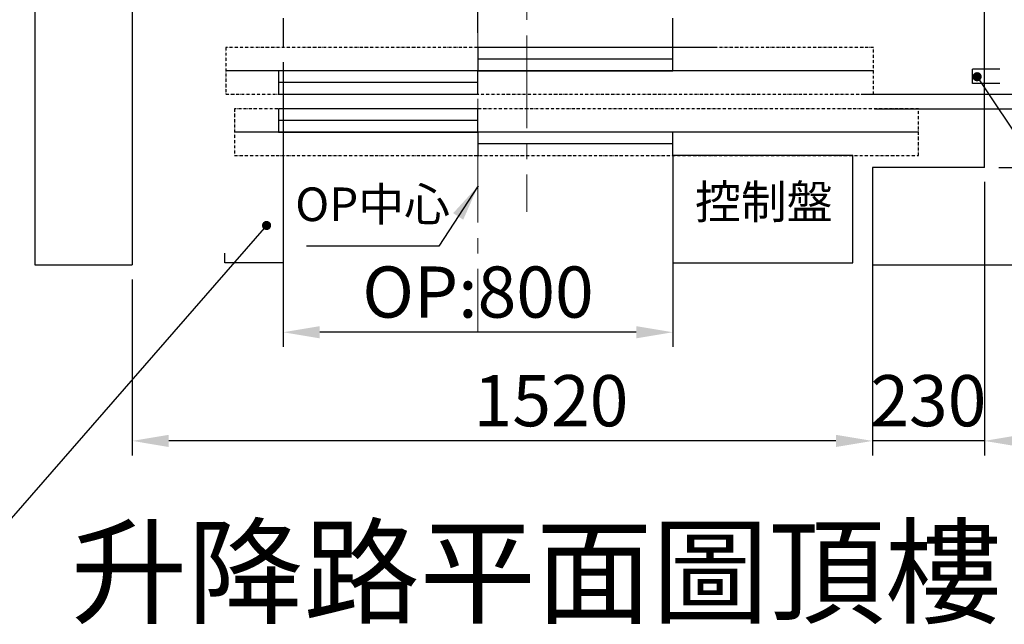
# Model space of a CAD drawing. Units: millimetres. Extents: x 61566 to 80737, y 37865 to 51426.
# Drawn here: x 66797 to 68819, y 47167 to 48408 of the extents above; entities that cross this region are included whole.
import ezdxf

# ---------------------------------------------------------------- set-up
doc = ezdxf.new("R2010")
doc.units = ezdxf.units.MM
doc.linetypes.add('ACAD_ISO12W100', pattern=[21, 12, -3, 0, -3, 0, -3])
doc.linetypes.add('CENTER2', pattern=[28.575, 19.05, -3.175, 3.175, -3.175])
doc.layers.add('CL', color=1, linetype='CENTER2')
doc.layers.add('零部件', color=6, linetype='ACAD_ISO12W100')
doc.layers.add('TEXT_35', color=1, linetype='Continuous', lineweight=25)
doc.layers.add('实线', color=7, linetype='Continuous', lineweight=25)
doc.dimstyles.new('副本 直线标注---計劃圖直徑', dxfattribs={"dimscale": 30, "dimtxt": 3.5, "dimasz": 2.5, "dimexe": 1, "dimexo": 1, "dimgap": 1, "dimtad": 1, "dimtoh": 1, "dimdec": 1, "dimdsep": 46, "dimtxsty": 'Standard', "dimcen": 0.1, "dimclrd": 6, "dimclre": 6, "dimclrt": 6, "dimadec": 0, "dimazin": 0, "dimtfac": 1, "dimtdec": 1, "dimtix": 1, "dimtmove": 1, "dimatfit": 0, "dimfxl": 1, "dimtolj": 1, "dimtzin": 0, "dimarcsym": 0})
doc.dimstyles.new('直线标注---計劃圖', dxfattribs={"dimscale": 30, "dimtxt": 3.5, "dimasz": 2.5, "dimexe": 1, "dimexo": 1, "dimgap": 1, "dimtad": 1, "dimdec": 1, "dimdsep": 46, "dimtxsty": 'Standard', "dimcen": 0.1, "dimclrd": 6, "dimclre": 6, "dimclrt": 6, "dimadec": 0, "dimazin": 0, "dimtfac": 1, "dimtdec": 1, "dimtix": 1, "dimtmove": 0, "dimatfit": 0, "dimfxl": 1, "dimtolj": 1, "dimtzin": 0, "dimarcsym": 0})

# ---------------------------------------------------------------- blocks, each defined once
blk = doc.blocks.new('*D70')
at = {"color": 6, "lineweight": -2}
for p, q in [((67028.2, 47875.2), (67028.2, 47513.8)), ((68548.2, 47855.4), (68548.2, 47513.8)), ((68473.2, 47543.8), (67103.2, 47543.8))]:
    blk.add_line(p, q, dxfattribs=at)
at = {"color": 6}
for points in [[(67103.2, 47556.3), (67103.2, 47531.3), (67028.2, 47543.8)], [(68473.2, 47531.3), (68473.2, 47556.3), (68548.2, 47543.8)]]:
    blk.add_solid(points, dxfattribs=at)
at = {"layer": 'Defpoints', "color": 0}
for p in [(67028.2, 47905.2), (68548.2, 47885.4), (67028.2, 47543.8)]:
    blk.add_point(p, dxfattribs=at)
at = {"color": 6, "insert": (67888.2, 47626.3), "char_height": 105, "attachment_point": 5}
blk.add_mtext('\\A1;1520', dxfattribs=at)
blk = doc.blocks.new('*D71')
at = {"color": 6, "lineweight": -2}
for p, q in [((69316.1, 48330.2), (69316.1, 48405.2)), ((68524.9, 48255.2), (69346.1, 48255.2)), ((69316.1, 48105.2), (69316.1, 48255.2)), ((68808.2, 48105.2), (69346.1, 48105.2)), ((69316.1, 48030.2), (69316.1, 47694.6))]:
    blk.add_line(p, q, dxfattribs=at)
at = {"color": 6}
for points in [[(69303.6, 48330.2), (69328.6, 48330.2), (69316.1, 48255.2)], [(69328.6, 48030.2), (69303.6, 48030.2), (69316.1, 48105.2)]]:
    blk.add_solid(points, dxfattribs=at)
at = {"layer": 'Defpoints', "color": 0}
for p in [(68494.9, 48255.2), (69316.1, 48255.2), (68778.2, 48105.2)]:
    blk.add_point(p, dxfattribs=at)
at = {"color": 6, "insert": (69233.6, 47824.9), "char_height": 105, "attachment_point": 5, "rotation": 90}
blk.add_mtext('\\A1;150', dxfattribs=at)
blk = doc.blocks.new('*D72')
at = {"color": 6, "lineweight": -2}
for p, q in [((69094.9, 48330.2), (69094.9, 48405.2)), ((68524.9, 48255.2), (69124.9, 48255.2)), ((69094.9, 48255.2), (69094.9, 48225.2)), ((68552.9, 48225.2), (69124.9, 48225.2)), ((69094.9, 48150.2), (69094.9, 47881.4))]:
    blk.add_line(p, q, dxfattribs=at)
at = {"color": 6}
for points in [[(69082.4, 48330.2), (69107.4, 48330.2), (69094.9, 48255.2)], [(69107.4, 48150.2), (69082.4, 48150.2), (69094.9, 48225.2)]]:
    blk.add_solid(points, dxfattribs=at)
at = {"layer": 'Defpoints', "color": 0}
for p in [(68494.9, 48255.2), (68522.9, 48225.2), (69094.9, 48225.2)]:
    blk.add_point(p, dxfattribs=at)
at = {"color": 6, "insert": (69012.4, 47978.3), "char_height": 105, "attachment_point": 5, "rotation": 90}
blk.add_mtext('\\A1;30', dxfattribs=at)
blk = doc.blocks.new('*D77')
at = {"color": 6, "lineweight": -2}
for p, q in [((67338.2, 48321.2), (67338.2, 47736.8)), ((68138.2, 48099.2), (68138.2, 47736.8)), ((68063.2, 47766.8), (67413.2, 47766.8))]:
    blk.add_line(p, q, dxfattribs=at)
at = {"color": 6}
for points in [[(67413.2, 47779.3), (67413.2, 47754.3), (67338.2, 47766.8)], [(68063.2, 47754.3), (68063.2, 47779.3), (68138.2, 47766.8)]]:
    blk.add_solid(points, dxfattribs=at)
at = {"layer": 'Defpoints', "color": 0}
for p in [(67338.2, 48351.2), (68138.2, 48129.2), (67338.2, 47766.8)]:
    blk.add_point(p, dxfattribs=at)
at = {"color": 6, "insert": (67738.2, 47849.3), "char_height": 105, "attachment_point": 5}
blk.add_mtext('\\A1;OP:800', dxfattribs=at)
blk = doc.blocks.new('*D78')
at = {"color": 6, "lineweight": -2}
for p, q in [((67738.2, 48381.2), (67738.2, 48543.1)), ((67838.2, 48498.2), (67838.2, 48543.1)), ((67663.2, 48513.1), (67588.2, 48513.1)), ((67738.2, 48513.1), (67838.2, 48513.1)), ((67913.2, 48513.1), (67988.2, 48513.1))]:
    blk.add_line(p, q, dxfattribs=at)
at = {"color": 6}
for points in [[(67663.2, 48500.6), (67663.2, 48525.6), (67738.2, 48513.1)], [(67913.2, 48525.6), (67913.2, 48500.6), (67838.2, 48513.1)]]:
    blk.add_solid(points, dxfattribs=at)
at = {"layer": 'Defpoints', "color": 0}
for p in [(67838.2, 48513.1), (67838.2, 48468.2), (67738.2, 48351.2)]:
    blk.add_point(p, dxfattribs=at)
at = {"color": 6, "insert": (67788.2, 48595.6), "char_height": 105, "attachment_point": 5}
blk.add_mtext('\\A1;100', dxfattribs=at)
blk = doc.blocks.new('*D79')
at = {"color": 6, "lineweight": -2}
for p, q in [((68548.2, 48075.2), (68548.2, 47513.8)), ((68778.2, 48075.2), (68778.2, 47513.8)), ((68473.2, 47543.8), (68398.2, 47543.8)), ((68778.2, 47543.8), (68548.2, 47543.8)), ((68853.2, 47543.8), (68928.2, 47543.8))]:
    blk.add_line(p, q, dxfattribs=at)
at = {"color": 6}
for points in [[(68473.2, 47531.3), (68473.2, 47556.3), (68548.2, 47543.8)], [(68853.2, 47556.3), (68853.2, 47531.3), (68778.2, 47543.8)]]:
    blk.add_solid(points, dxfattribs=at)
at = {"layer": 'Defpoints', "color": 0}
for p in [(68548.2, 48105.2), (68778.2, 48105.2), (68548.2, 47543.8)]:
    blk.add_point(p, dxfattribs=at)
at = {"color": 6, "insert": (68663.2, 47626.3), "char_height": 105, "attachment_point": 5}
blk.add_mtext('\\A1;230', dxfattribs=at)
blk = doc.blocks.new('*D81')
at = {"color": 6, "lineweight": -2}
for p, q in [((68808.2, 49705.2), (70153.6, 49705.2)), ((70123.6, 48180.2), (70123.6, 49630.2)), ((68808.2, 48105.2), (70153.6, 48105.2))]:
    blk.add_line(p, q, dxfattribs=at)
at = {"color": 6}
for points in [[(70136.1, 49630.2), (70111.1, 49630.2), (70123.6, 49705.2)], [(70111.1, 48180.2), (70136.1, 48180.2), (70123.6, 48105.2)]]:
    blk.add_solid(points, dxfattribs=at)
at = {"layer": 'Defpoints', "color": 0}
for p in [(68778.2, 49705.2), (70123.6, 49705.2), (68778.2, 48105.2)]:
    blk.add_point(p, dxfattribs=at)
at = {"color": 6, "insert": (70041.1, 48905.2), "char_height": 105, "attachment_point": 5, "rotation": 90}
blk.add_mtext('\\A1;1600', dxfattribs=at)
blk = doc.blocks.new('*D83')
at = {"color": 6, "lineweight": -2}
for p, q in [((68393.2, 49636.2), (69863.4, 49636.2)), ((69833.4, 49561.2), (69833.4, 48330.2)), ((68580.2, 48255.2), (69863.4, 48255.2))]:
    blk.add_line(p, q, dxfattribs=at)
at = {"color": 6}
for points in [[(69845.9, 49561.2), (69820.9, 49561.2), (69833.4, 49636.2)], [(69820.9, 48330.2), (69845.9, 48330.2), (69833.4, 48255.2)]]:
    blk.add_solid(points, dxfattribs=at)
at = {"layer": 'Defpoints', "color": 0}
for p in [(68363.2, 49636.2), (68550.2, 48255.2), (69833.4, 48255.2)]:
    blk.add_point(p, dxfattribs=at)
at = {"color": 6, "insert": (69750.9, 48945.7), "char_height": 105, "attachment_point": 5, "rotation": 90}
blk.add_mtext('\\A1;1381', dxfattribs=at)

msp = doc.modelspace()

# ---------------------------------------------------------------- linework, layer by layer
for p, q in [((66828.2, 49905.19), (66828.2, 47905.19)), ((67028.2, 49705.19), (67028.2, 47905.19)), ((68778.2, 48105.19), (68778.2, 49705.19)), ((68753.83, 48277.47), (68753.83, 48306.73)), ((68809.81, 48306.73), (68753.83, 48306.73)), ((68809.81, 48277.47), (68753.83, 48277.47)), ((67028.2, 48105.17), (67028.2, 48105.17)), ((68778.2, 48105.19), (68548.2, 48105.19)), ((68548.2, 48105.19), (68548.2, 47905.19)), ((66828.2, 47905.19), (67028.2, 47905.19)), ((68548.2, 47905.19), (68978.2, 47905.19))]:
    msp.add_line(p, q)
at = {"ltscale": 10}
for p, q in [((68138.2, 48351.19), (68138.2, 48411.19)), ((68138.2, 48327.19), (67738.2, 48327.19)), ((68550.2, 48303.19), (67220.2, 48303.19)), ((67738.2, 48279.19), (67328.2, 48279.19)), ((67738.2, 48201.19), (67328.2, 48201.19)), ((68643.2, 48177.19), (67238.2, 48177.19)), ((68138.2, 48129.19), (68138.2, 48177.19)), ((68138.2, 48153.19), (67738.2, 48153.19))]:
    msp.add_line(p, q, dxfattribs=at)
at = {"color": 2}
msp.add_line((67738.2, 48177.19), (67738.2, 48129.19), dxfattribs=at)
at = {"ltscale": 10}
for points in [[(68138.2, 48351.19), (67738.2, 48351.19), (67738.2, 48303.19), (68138.2, 48303.19)], [(67738.2, 48303.19), (67328.2, 48303.19), (67328.2, 48255.19), (67738.2, 48255.19)], [(67738.2, 48225.19), (67328.2, 48225.19), (67328.2, 48177.19), (67738.2, 48177.19)]]:
    msp.add_lwpolyline(points, close=True, dxfattribs=at)
for points in [[(67338.2, 48129.19), (67338.2, 47909.19), (67218.2, 47909.19), (67218.2, 47929.19)], [(68138.2, 48129.19), (68138.2, 47909.19), (68508.2, 47909.19), (68508.2, 48129.19), (68138.2, 48129.19)]]:
    msp.add_lwpolyline(points)
at = {"layer": 'CL', "lineweight": 0, "ltscale": 10}
for p, q in [((67838.2, 50090.53), (67838.2, 48014.11)), ((67738.2, 48468.15), (67738.2, 47766.76))]:
    msp.add_line(p, q, dxfattribs=at)
at = {"layer": 'TEXT_35'}
for p, q in [((67338.2, 48411.19), (67338.2, 48351.19)), ((68228.2, 48351.19), (68138.2, 48351.19))]:
    msp.add_line(p, q, dxfattribs=at)
at = {"layer": 'TEXT_35', "linetype": 'Continuous'}
msp.add_line((68779.22, 48252.42), (68779.22, 48252.42), dxfattribs=at)
at = {"layer": '零部件', "linetype": 'ACAD_ISO12W100', "ltscale": 0.5}
for points in [[(68550.2, 48351.19), (67220.2, 48351.19), (67220.2, 48255.19), (68550.2, 48255.19)], [(68643.2, 48225.19), (67238.2, 48225.19), (67238.2, 48129.19), (68643.2, 48129.19)]]:
    msp.add_lwpolyline(points, close=True, dxfattribs=at)

# ---------------------------------------------------------------- texts
at = {"layer": '实线', "color": 3}
for s, insert, char_height, width, attachment_point in [('{\\fDengXian|b0|i0|c134|p2;OP中心}', (67680.58, 48063.88), 69, 1389.8373, 3), ('{\\fDengXian|b0|i0|c134|p2;控制盤}', (68466.46, 48068.83), 69, 364.8238, 3), ('{\\fDengXian|b0|i0|c134|p2;升降路平面圖頂樓}', (66902.35, 47362.28), 175, 2165.4819, 1)]:
    msp.add_mtext(s, dxfattribs=dict(at, insert=insert, char_height=char_height, width=width, attachment_point=attachment_point))

# ---------------------------------------------------------------- dimensions: what is measured, and where the dimension line sits
for base, p1, p2, angle, picture, middle in [((70123.58, 49705.17), (68778.2, 48105.17), (68778.2, 49705.17), 90, '*D81', (70041.08, 48905.17)), ((67838.2, 48513.05), (67738.2, 48351.19), (67838.2, 48468.15), 180, '*D78', (67788.2, 48595.55))]:
    dim = msp.add_linear_dim(base=base, p1=p1, p2=p2, angle=angle, dimstyle='副本 直线标注---計劃圖直徑')
    dim.commit()
    dim.dimension.update_dxf_attribs({"geometry": picture, "text_midpoint": middle})
for base, p1, p2, angle, dimstyle, override, picture, middle in [((69833.4, 48255.19), (68363.2, 49636.19), (68550.2, 48255.19), 90, '直线标注---計劃圖', {"dimdec": 0}, '*D83', (69750.9, 48945.69)), ((68548.2, 47543.81), (68778.2, 48105.17), (68548.2, 48105.17), 180, '副本 直线标注---計劃圖直徑', {"dimdec": 0, "dimtdec": 0}, '*D79', (68663.2, 47626.31))]:
    dim = msp.add_linear_dim(base=base, p1=p1, p2=p2, angle=angle, dimstyle=dimstyle, override=override)
    dim.commit()
    dim.dimension.update_dxf_attribs({"geometry": picture, "text_midpoint": middle})
for base, p1, p2, angle, dimstyle, override, picture, middle in [((69316.14, 48255.19), (68778.2, 48105.17), (68494.88, 48255.19), 90, '直线标注---計劃圖', {"dimdec": 0}, '*D71', (69316.14, 47824.86)), ((69094.93, 48225.19), (68494.88, 48255.19), (68522.88, 48225.19), 90, '直线标注---計劃圖', {"dimdec": 0}, '*D72', (69094.93, 47978.32)), ((67028.2, 47543.81), (68548.2, 47885.36), (67028.2, 47905.19), 180, '副本 直线标注---計劃圖直徑', {"dimtxsty": 'Standard'}, '*D70', (67888.2, 47543.81))]:
    dim = msp.add_linear_dim(base=base, p1=p1, p2=p2, angle=angle, dimstyle=dimstyle, override=override)
    dim.commit()
    dim.dimension.update_dxf_attribs({"geometry": picture, "text_midpoint": middle, "dimtype": 160})
dim = msp.add_linear_dim(base=(67338.2, 47766.76), p1=(68138.2, 48129.19), p2=(67338.2, 48351.19), angle=180, text='OP:<>', dimstyle='副本 直线标注---計劃圖直徑', override={"dimtxsty": 'Standard'})
dim.commit()
dim.dimension.update_dxf_attribs({"geometry": '*D77', "text_midpoint": (67738.2, 47849.26)})

# ---------------------------------------------------------------- leaders
msp.add_leader([(67738.52, 48067.27), (67657.73, 47943.48), (67385.82, 47943.48)], dimstyle='副本 直线标注---計劃圖直徑')
at = {"layer": '实线'}
for points, override in [([(68763.31, 48291.19), (69307.58, 47475.43), (70343.56, 47475.43)], {"dimtad": 0, "dimldrblk": 'DotSmall'}), ([(67304.01, 47985.9), (66779.25, 47384.53), (65692.02, 47384.53)], {"dimgap": 1, "dimtad": 0, "dimldrblk": 'DotSmall'})]:
    msp.add_leader(points, dimstyle='直线标注---計劃圖', override=override, dxfattribs=at)

doc.saveas('drawing.dxf')
